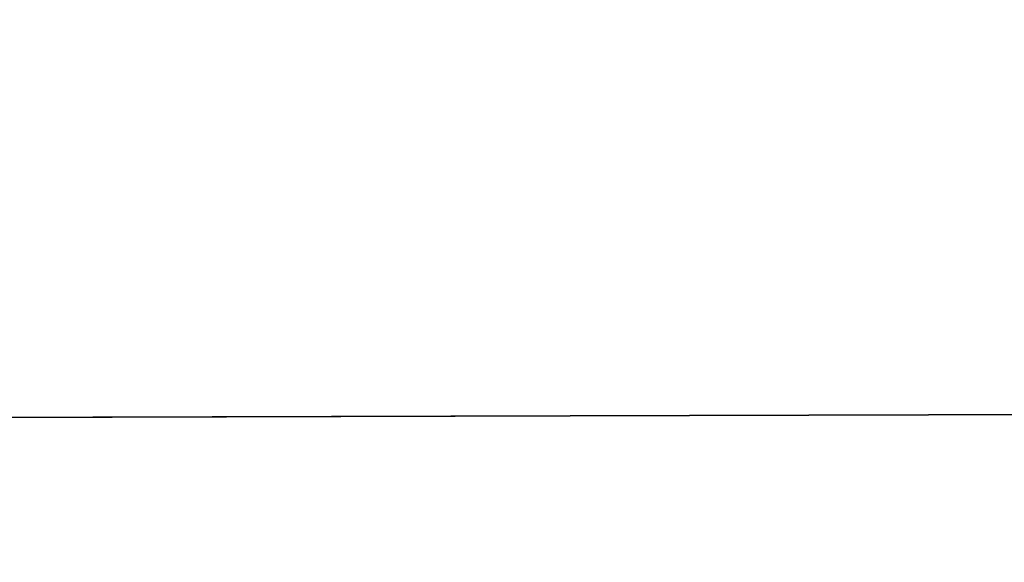
# Model space of a CAD drawing. Extents: x -1807 to 1736, y 1569 to 4485.
# Drawn here: x -569 to -569, y 2261 to 2261 of the extents above; entities that cross this region are included whole.
import ezdxf

# ---------------------------------------------------------------- set-up
doc = ezdxf.new("R2010")
doc.units = 0
doc.header["$LTSCALE"] = 2.54
doc.layers.get('0').update_dxf_attribs({"color": 13, "linetype": 'CONTINUOUS'})

# ---------------------------------------------------------------- blocks, each defined once
blk = doc.blocks.new('GROUP_42')
at = {"color": 0}
blk.add_line((11.08474015317733, 5.5980762113527, 55.46146791982854), (11.96726988356841, 5.59807621135963, 55.50000000000239), dxfattribs=at)
blk.add_line((11.08474015317733, 5.5980762113527, 55.46146791982854), (11.96726988356841, 5.59807621135963, 55.50000000000239), dxfattribs=at)
at = {"color": 144}
mesh = blk.add_polyface(dxfattribs=at)
corners = [(11.99429476478712, 5.988584094270291, 54.26146722824259), (38.99999999999922, 6.000000000004411, 54.00000000000129), (11.99999999999843, 6.000000000000946, 54.00000000000129), (302.9999999999981, 5.999999999996326, 54.00000000000187), (330.0057052352206, 5.988584094279531, 54.26146722824403), (330.0000000000001, 6.000000000007876, 54.00000000000014), (170.9999999999935, 5.999999999996326, 54.00000000000072)]
mesh.append_faces([[corners[k] for k in face] for face in [(0, 1, 2), (3, 4, 5)]], dxfattribs={"vtx0": -1, "color": 144})
mesh.append_faces([[corners[k] for k in face] for face in [(4, 3, 0)]], dxfattribs={"vtx0": -1, "vtx1": -1, "color": 144})
mesh.append_faces([[corners[k] for k in face] for face in [(1, 0, 3)]], dxfattribs={"vtx0": -1, "vtx1": -1, "vtx2": -1, "color": 144})
mesh.append_faces([[corners[k] for k in face] for face in [(3, 6, 1)]], dxfattribs={"vtx2": -1, "color": 144})
mesh = blk.add_polyface(dxfattribs=at)
corners = [(39.26146722824542, 5.988584094271446, 53.73853277175798), (171.261467228242, 5.988584094272601, 53.73853277175827), (170.7385327717542, 5.988584094272601, 53.73853277175682), (38.73853277175648, 5.988584094276066, 53.73853277175913), (302.7385327717554, 5.988584094269136, 53.73853277175856), (329.9942947647853, 5.988584094279531, 53.73853277175741), (303.2614672282397, 5.988584094272601, 53.73853277175711), (330.0000000000001, 6.000000000007876, 54.00000000000014), (11.99999999999843, 6.000000000000946, 54.00000000000129), (12.0057052352132, 5.988584094277221, 53.73853277175798), (170.9999999999935, 5.999999999996326, 54.00000000000072), (38.99999999999922, 6.000000000004411, 54.00000000000129), (302.9999999999981, 5.999999999996326, 54.00000000000187)]
mesh.append_faces([[corners[k] for k in face] for face in [(0, 1, 2), (4, 5, 6), (8, 3, 9), (10, 8, 11)]], dxfattribs={"vtx0": -1, "color": 144})
mesh.append_faces([[corners[k] for k in face] for face in [(1, 3, 4), (5, 4, 7)]], dxfattribs={"vtx0": -1, "vtx1": -1, "color": 144})
mesh.append_faces([[corners[k] for k in face] for face in [(7, 4, 3), (3, 8, 10), (3, 10, 7)]], dxfattribs={"vtx0": -1, "vtx1": -1, "vtx2": -1, "color": 144})
mesh.append_faces([[corners[k] for k in face] for face in [(1, 0, 3)]], dxfattribs={"vtx0": -1, "vtx2": -1, "color": 144})
mesh.append_faces([[corners[k] for k in face] for face in [(12, 7, 10)]], dxfattribs={"vtx1": -1, "color": 144})
mesh = blk.add_polyface(dxfattribs=at)
corners = [(38.47905546700086, 5.954423259033347, 53.47905546700063), (170.4790554670009, 5.954423259028727, 53.47905546699918), (39.52094453299988, 5.954423259032191, 53.47905546699918), (303.5209445329999, 5.954423259031037, 53.47905546699976), (12.0057052352132, 5.988584094277221, 53.73853277175798), (12.01136705014737, 5.954423259029881, 53.47905546699948), (170.7385327717542, 5.988584094272601, 53.73853277175682), (39.26146722824542, 5.988584094271446, 53.73853277175798), (38.73853277175648, 5.988584094276066, 53.73853277175913), (171.261467228242, 5.988584094272601, 53.73853277175827), (303.2614672282397, 5.988584094272601, 53.73853277175711), (302.7385327717554, 5.988584094269136, 53.73853277175856), (329.9942947647853, 5.988584094279531, 53.73853277175741), (329.9886329498511, 5.954423259034502, 53.47905546699948), (302.4790554669986, 5.954423259036812, 53.47905546699889), (171.5209445329976, 5.954423259033347, 53.47905546699832)]
mesh.append_faces([[corners[k] for k in face] for face in [(0, 1, 2), (4, 0, 5), (7, 4, 8), (10, 9, 11), (3, 12, 13), (1, 14, 15)]], dxfattribs={"vtx0": -1, "color": 144})
mesh.append_faces([[corners[k] for k in face] for face in [(6, 4, 7), (9, 10, 6), (12, 0, 10), (14, 1, 3)]], dxfattribs={"vtx0": -1, "vtx1": -1, "color": 144})
mesh.append_faces([[corners[k] for k in face] for face in [(1, 0, 3), (0, 4, 6), (12, 3, 0), (10, 0, 6)]], dxfattribs={"vtx0": -1, "vtx1": -1, "vtx2": -1, "color": 144})
mesh = blk.add_polyface(dxfattribs=at)
corners = [(302.2235428646915, 5.897777478865837, 17.22354286469303), (330.0169423549656, 5.897777478868147, 17.22354286469332), (303.7764571353024, 5.897777478873922, 17.22354286469275), (171.7764571353093, 5.897777478866992, 17.22354286469419), (330.0113670501467, 5.954423259037967, 17.47905546700073), (303.5209445329988, 5.954423259036812, 17.479055466999), (170.2235428646903, 5.897777478872768, 17.22354286469275), (39.77645713531047, 5.897777478868147, 17.2235428646939), (11.9886329498541, 5.954423259037967, 17.47905546700044), (38.22354286469259, 5.897777478866992, 17.22354286469275), (11.98305764503859, 5.897777478864682, 17.22354286469245), (38.47905546700086, 5.954423259034502, 17.47905546699986), (302.479055466994, 5.954423259042588, 17.47905546699928), (170.4790554669986, 5.954423259039122, 17.47905546699957), (39.52094453300104, 5.954423259033347, 17.47905546700044), (171.5209445329999, 5.954423259036812, 17.47905546700131)]
mesh.append_faces([[corners[k] for k in face] for face in [(0, 1, 2), (8, 9, 10)]], dxfattribs={"vtx0": -1, "color": 144})
mesh.append_faces([[corners[k] for k in face] for face in [(1, 3, 4), (4, 3, 5), (9, 8, 7), (5, 11, 12)]], dxfattribs={"vtx0": -1, "vtx1": -1, "color": 144})
mesh.append_faces([[corners[k] for k in face] for face in [(7, 8, 3), (3, 11, 5), (12, 11, 13)]], dxfattribs={"vtx0": -1, "vtx1": -1, "vtx2": -1, "color": 144})
mesh.append_faces([[corners[k] for k in face] for face in [(1, 0, 3), (3, 8, 11)]], dxfattribs={"vtx0": -1, "vtx2": -1, "color": 144})
mesh.append_faces([[corners[k] for k in face] for face in [(14, 13, 11), (15, 12, 13)]], dxfattribs={"vtx1": -1, "color": 144})
mesh.append_faces([[corners[k] for k in face] for face in [(3, 6, 7)]], dxfattribs={"vtx2": -1, "color": 144})
mesh = blk.add_polyface(dxfattribs=at)
corners = [(170.4790554669986, 5.954423259044898, 18.52094453300206), (302.4790554669986, 5.954423259037967, 18.52094453300177), (171.5209445330011, 5.954423259037967, 18.52094453300177), (38.22354286469144, 5.897777478868147, 18.7764571353086), (39.77645713530585, 5.897777478868147, 18.77645713530831), (12.01694235496404, 5.897777478868147, 18.77645713530831), (38.47905546699971, 5.954423259037967, 18.52094453300206), (12.01136705014853, 5.954423259034502, 18.52094453300177), (302.2235428646869, 5.897777478865837, 18.77645713530745), (171.776457135307, 5.897777478869302, 18.7764571353086), (170.2235428646926, 5.897777478870458, 18.7764571353086), (303.5209445329965, 5.954423259035657, 18.52094453300062), (329.9830576450414, 5.897777478871612, 18.7764571353086), (329.9886329498534, 5.954423259036812, 18.52094453300033), (303.7764571353093, 5.897777478866992, 18.77645713530889), (39.52094453300104, 5.954423259033347, 18.52094453300148)]
mesh.append_faces([[corners[k] for k in face] for face in [(0, 1, 2), (5, 6, 7), (9, 4, 10), (11, 12, 13), (12, 8, 14)]], dxfattribs={"vtx0": -1, "color": 144})
mesh.append_faces([[corners[k] for k in face] for face in [(8, 4, 9)]], dxfattribs={"vtx0": -1, "vtx1": -1, "color": 144})
mesh.append_faces([[corners[k] for k in face] for face in [(6, 5, 0), (0, 5, 8), (8, 5, 4), (12, 1, 0), (12, 0, 8)]], dxfattribs={"vtx0": -1, "vtx1": -1, "vtx2": -1, "color": 144})
mesh.append_faces([[corners[k] for k in face] for face in [(12, 11, 1)]], dxfattribs={"vtx0": -1, "vtx2": -1, "color": 144})
mesh.append_faces([[corners[k] for k in face] for face in [(3, 4, 5)]], dxfattribs={"vtx1": -1, "color": 144})
mesh.append_faces([[corners[k] for k in face] for face in [(0, 15, 6)]], dxfattribs={"vtx2": -1, "color": 144})
mesh = blk.add_polyface(dxfattribs=at)
corners = [(302.2235428646938, 5.897777478869302, 53.22354286469236), (171.7764571353047, 5.897777478861217, 53.22354286469149), (170.2235428646949, 5.897777478866992, 53.22354286469207), (39.77645713530585, 5.897777478864682, 53.22354286469149), (38.22354286469144, 5.897777478866992, 53.22354286469207), (12.01136705014737, 5.954423259029881, 53.47905546699948), (12.0169423549675, 5.897777478864682, 53.22354286469178), (303.7764571353071, 5.897777478868147, 53.22354286469236), (329.9830576450414, 5.897777478872768, 53.22354286469236), (39.52094453299988, 5.954423259032191, 53.47905546699918), (171.5209445329976, 5.954423259033347, 53.47905546699832), (38.47905546700086, 5.954423259033347, 53.47905546700063), (170.4790554670009, 5.954423259028727, 53.47905546699918), (302.4790554669986, 5.954423259036812, 53.47905546699889), (329.9886329498511, 5.954423259034502, 53.47905546699948), (303.5209445329999, 5.954423259031037, 53.47905546699976)]
mesh.append_faces([[corners[k] for k in face] for face in [(5, 4, 6), (9, 5, 11), (14, 13, 15)]], dxfattribs={"vtx0": -1, "color": 144})
mesh.append_faces([[corners[k] for k in face] for face in [(0, 5, 7), (7, 5, 8), (8, 13, 14), (13, 8, 10)]], dxfattribs={"vtx0": -1, "vtx1": -1, "color": 144})
mesh.append_faces([[corners[k] for k in face] for face in [(4, 5, 2), (2, 5, 0), (8, 5, 9), (8, 9, 10)]], dxfattribs={"vtx0": -1, "vtx1": -1, "vtx2": -1, "color": 144})
mesh.append_faces([[corners[k] for k in face] for face in [(12, 10, 9)]], dxfattribs={"vtx1": -1, "color": 144})
mesh.append_faces([[corners[k] for k in face] for face in [(0, 1, 2), (2, 3, 4)]], dxfattribs={"vtx2": -1, "color": 144})
mesh = blk.add_polyface(dxfattribs=at)
corners = [(11.98305764503859, 5.897777478864682, 17.22354286469245), (37.97393957002102, 5.819077862353988, 16.9739395700232), (11.97761128177118, 5.819077862358609, 16.97393957002291), (169.9739395700234, 5.819077862359763, 16.97393957002406), (301.9739395700291, 5.819077862359763, 16.97393957002493), (39.77645713531047, 5.897777478868147, 17.2235428646939), (170.2235428646903, 5.897777478872768, 17.22354286469275), (38.22354286469259, 5.897777478866992, 17.22354286469275), (171.7764571353093, 5.897777478866992, 17.22354286469419), (303.7764571353024, 5.897777478873922, 17.22354286469275), (302.2235428646915, 5.897777478865837, 17.22354286469303), (304.0260604299751, 5.819077862363229, 16.97393957002406), (330.0169423549656, 5.897777478868147, 17.22354286469332), (330.0223887182273, 5.819077862359763, 16.97393957002377), (172.0260604299751, 5.819077862360919, 16.97393957002377), (40.02606042997857, 5.819077862357453, 16.97393957002291)]
mesh.append_faces([[corners[k] for k in face] for face in [(0, 1, 2), (9, 8, 10), (11, 12, 13)]], dxfattribs={"vtx0": -1, "color": 144})
mesh.append_faces([[corners[k] for k in face] for face in [(8, 9, 6), (12, 4, 9)]], dxfattribs={"vtx0": -1, "vtx1": -1, "color": 144})
mesh.append_faces([[corners[k] for k in face] for face in [(1, 0, 3), (3, 0, 4), (9, 4, 0), (9, 7, 6)]], dxfattribs={"vtx0": -1, "vtx1": -1, "vtx2": -1, "color": 144})
mesh.append_faces([[corners[k] for k in face] for face in [(12, 11, 4), (9, 0, 7)]], dxfattribs={"vtx0": -1, "vtx2": -1, "color": 144})
mesh.append_faces([[corners[k] for k in face] for face in [(5, 6, 7)]], dxfattribs={"vtx1": -1, "color": 144})
mesh.append_faces([[corners[k] for k in face] for face in [(4, 14, 3), (3, 15, 1)]], dxfattribs={"vtx2": -1, "color": 144})
mesh = blk.add_polyface(dxfattribs=at)
corners = [(303.7764571353093, 5.897777478866992, 18.77645713530889), (329.9776112817717, 5.819077862359763, 19.02606042997844), (329.9830576450414, 5.897777478871612, 18.7764571353086), (301.9739395700245, 5.819077862360919, 19.02606042997815), (172.0260604299751, 5.819077862357453, 19.02606042997699), (304.0260604299751, 5.819077862359763, 19.02606042997959), (302.2235428646869, 5.897777478865837, 18.77645713530745), (171.776457135307, 5.897777478869302, 18.7764571353086), (170.2235428646926, 5.897777478870458, 18.7764571353086), (39.77645713530585, 5.897777478868147, 18.77645713530831), (38.22354286469144, 5.897777478868147, 18.7764571353086), (12.02238871822683, 5.819077862359763, 19.02606042997786), (12.01694235496404, 5.897777478868147, 18.77645713530831), (40.0260604299751, 5.819077862356298, 19.02606042997757), (37.97393957002333, 5.819077862358609, 19.02606042997815), (169.9739395700187, 5.819077862358609, 19.02606042997786)]
mesh.append_faces([[corners[k] for k in face] for face in [(0, 1, 2), (1, 3, 5), (11, 10, 12), (13, 11, 14)]], dxfattribs={"vtx0": -1, "color": 144})
mesh.append_faces([[corners[k] for k in face] for face in [(3, 0, 4), (8, 11, 7)]], dxfattribs={"vtx0": -1, "vtx1": -1, "color": 144})
mesh.append_faces([[corners[k] for k in face] for face in [(1, 0, 3), (10, 11, 8), (7, 11, 0), (0, 11, 13), (0, 13, 4)]], dxfattribs={"vtx0": -1, "vtx1": -1, "vtx2": -1, "color": 144})
mesh.append_faces([[corners[k] for k in face] for face in [(15, 4, 13)]], dxfattribs={"vtx1": -1, "color": 144})
mesh.append_faces([[corners[k] for k in face] for face in [(0, 6, 7), (8, 9, 10)]], dxfattribs={"vtx2": -1, "color": 144})
mesh = blk.add_polyface(dxfattribs=at)
corners = [(37.97393957002102, 5.819077862358609, 52.97393957002397), (169.9739395700222, 5.819077862362073, 52.97393957002425), (40.02606042997741, 5.819077862352833, 52.97393957002367), (12.02238871822683, 5.819077862359763, 52.97393957002425), (12.0169423549675, 5.897777478864682, 53.22354286469178), (304.0260604299786, 5.819077862357453, 52.97393957002541), (39.77645713530585, 5.897777478864682, 53.22354286469149), (38.22354286469144, 5.897777478866992, 53.22354286469207), (170.2235428646949, 5.897777478866992, 53.22354286469207), (171.7764571353047, 5.897777478861217, 53.22354286469149), (329.9830576450414, 5.897777478872768, 53.22354286469236), (329.9776112817751, 5.819077862364384, 52.97393957002483), (302.2235428646938, 5.897777478869302, 53.22354286469236), (303.7764571353071, 5.897777478868147, 53.22354286469236), (172.026060429974, 5.819077862355143, 52.97393957002397), (301.9739395700199, 5.819077862355143, 52.97393957002338)]
mesh.append_faces([[corners[k] for k in face] for face in [(0, 1, 2), (6, 4, 7), (5, 10, 11), (10, 12, 13), (14, 5, 15)]], dxfattribs={"vtx0": -1, "color": 144})
mesh.append_faces([[corners[k] for k in face] for face in [(1, 4, 5), (5, 4, 6), (10, 5, 9), (9, 5, 6)]], dxfattribs={"vtx0": -1, "vtx1": -1, "vtx2": -1, "color": 144})
mesh.append_faces([[corners[k] for k in face] for face in [(1, 0, 3), (1, 3, 4), (10, 9, 12), (5, 14, 1)]], dxfattribs={"vtx0": -1, "vtx2": -1, "color": 144})
mesh.append_faces([[corners[k] for k in face] for face in [(8, 9, 6)]], dxfattribs={"vtx1": -1, "color": 144})
mesh = blk.add_polyface(dxfattribs=at)
corners = [(11.97761128177118, 5.819077862358609, 16.97393957002291), (37.73214521477815, 5.718923361105308, 16.7321452147783), (11.97233531017152, 5.718923361109928, 16.7321452147783), (40.2678547852226, 5.718923361105308, 16.73214521477975), (37.97393957002102, 5.819077862353988, 16.9739395700232), (40.02606042997857, 5.819077862357453, 16.97393957002291), (169.9739395700234, 5.819077862359763, 16.97393957002406), (172.0260604299751, 5.819077862360919, 16.97393957002377), (169.7321452147805, 5.718923361112238, 16.7321452147783), (301.7321452147759, 5.718923361108773, 16.73214521477888), (172.2678547852284, 5.718923361113394, 16.73214521477801), (330.0276646898293, 5.718923361114548, 16.73214521477946), (330.0223887182273, 5.819077862359763, 16.97393957002377), (304.0260604299751, 5.819077862363229, 16.97393957002406), (301.9739395700291, 5.819077862359763, 16.97393957002493), (304.2678547852203, 5.718923361113394, 16.73214521477801)]
mesh.append_faces([[corners[k] for k in face] for face in [(0, 1, 2), (8, 9, 10), (13, 7, 14)]], dxfattribs={"vtx0": -1, "color": 144})
mesh.append_faces([[corners[k] for k in face] for face in [(1, 0, 3), (11, 3, 12), (12, 7, 13)]], dxfattribs={"vtx0": -1, "vtx1": -1, "color": 144})
mesh.append_faces([[corners[k] for k in face] for face in [(9, 3, 11), (12, 3, 5), (5, 3, 0), (12, 5, 7)]], dxfattribs={"vtx0": -1, "vtx1": -1, "vtx2": -1, "color": 144})
mesh.append_faces([[corners[k] for k in face] for face in [(9, 8, 3)]], dxfattribs={"vtx0": -1, "vtx2": -1, "color": 144})
mesh.append_faces([[corners[k] for k in face] for face in [(4, 5, 0), (6, 7, 5)]], dxfattribs={"vtx1": -1, "color": 144})
mesh.append_faces([[corners[k] for k in face] for face in [(11, 15, 9)]], dxfattribs={"vtx2": -1, "color": 144})
mesh = blk.add_polyface(dxfattribs=at)
corners = [(37.97393957002333, 5.819077862358609, 19.02606042997815), (169.9739395700187, 5.819077862358609, 19.02606042997786), (40.0260604299751, 5.819077862356298, 19.02606042997757), (37.73214521477352, 5.718923361107618, 19.26785478522333), (169.7321452147793, 5.718923361116858, 19.26785478522304), (12.0276646898288, 5.718923361109928, 19.26785478522275), (40.2678547852226, 5.718923361109928, 19.26785478522362), (12.02238871822683, 5.819077862359763, 19.02606042997786), (301.9739395700245, 5.819077862360919, 19.02606042997815), (304.0260604299751, 5.819077862359763, 19.02606042997959), (301.7321452147747, 5.718923361111083, 19.26785478522246), (172.2678547852203, 5.718923361111083, 19.26785478522333), (329.9723353101743, 5.718923361111083, 19.26785478522304), (329.9776112817717, 5.819077862359763, 19.02606042997844), (304.2678547852249, 5.718923361112238, 19.26785478522362), (172.0260604299751, 5.819077862357453, 19.02606042997699)]
mesh.append_faces([[corners[k] for k in face] for face in [(0, 1, 2), (4, 3, 6), (5, 0, 7), (10, 4, 11), (9, 12, 13), (12, 10, 14), (1, 8, 15)]], dxfattribs={"vtx0": -1, "color": 144})
mesh.append_faces([[corners[k] for k in face] for face in [(3, 4, 5), (8, 5, 9)]], dxfattribs={"vtx0": -1, "vtx1": -1, "color": 144})
mesh.append_faces([[corners[k] for k in face] for face in [(0, 5, 8), (9, 5, 10), (10, 5, 4), (12, 9, 10), (8, 1, 0)]], dxfattribs={"vtx0": -1, "vtx1": -1, "vtx2": -1, "color": 144})
mesh = blk.add_polyface(dxfattribs=at)
corners = [(172.2678547852238, 5.718923361107618, 52.73214521477849), (304.2678547852157, 5.718923361112238, 52.73214521477734), (301.7321452147782, 5.718923361112238, 52.73214521477705), (329.9776112817751, 5.819077862364384, 52.97393957002483), (329.9723353101708, 5.718923361112238, 52.73214521477705), (301.9739395700199, 5.819077862355143, 52.97393957002338), (304.0260604299786, 5.819077862357453, 52.97393957002541), (12.02766468982995, 5.718923361111083, 52.73214521477792), (40.2678547852226, 5.718923361106463, 52.73214521477762), (37.73214521477815, 5.718923361112238, 52.73214521477705), (169.732145214777, 5.718923361111083, 52.73214521477792), (12.02238871822683, 5.819077862359763, 52.97393957002425), (40.02606042997741, 5.819077862352833, 52.97393957002367), (37.97393957002102, 5.819077862358609, 52.97393957002397), (172.026060429974, 5.819077862355143, 52.97393957002397), (169.9739395700222, 5.819077862362073, 52.97393957002425)]
mesh.append_faces([[corners[k] for k in face] for face in [(0, 1, 2), (1, 3, 4), (3, 5, 6), (7, 8, 9), (12, 11, 13), (14, 12, 15)]], dxfattribs={"vtx0": -1, "color": 144})
mesh.append_faces([[corners[k] for k in face] for face in [(8, 7, 10), (10, 11, 0)]], dxfattribs={"vtx0": -1, "vtx1": -1, "color": 144})
mesh.append_faces([[corners[k] for k in face] for face in [(3, 1, 0), (3, 0, 5), (0, 11, 12), (0, 12, 5)]], dxfattribs={"vtx0": -1, "vtx1": -1, "vtx2": -1, "color": 144})
mesh.append_faces([[corners[k] for k in face] for face in [(10, 7, 11), (12, 14, 5)]], dxfattribs={"vtx0": -1, "vtx2": -1, "color": 144})
mesh = blk.add_polyface(dxfattribs=at)
corners = [(11.08474015317733, 5.5980762113527, 55.46146791982854), (11.97233531017268, 5.718923361108773, 55.26785478522236), (11.10499221726957, 5.718923361111083, 55.22998576796092), (11.96726988356841, 5.59807621135963, 55.50000000000239)]
mesh.append_faces([[corners[k] for k in face] for face in [(0, 1, 2), (1, 0, 3)]], dxfattribs={"vtx0": -1, "color": 144})
mesh = blk.add_polyface(dxfattribs=at)
corners = [(37.50000000000129, 5.5980762113527, 16.50000000000087), (169.5000000000002, 5.59807621135501, 16.50000000000116), (40.49999999999714, 5.598076211349235, 16.50000000000058), (11.96726988356611, 5.5980762113527, 16.50000000000116), (11.97233531017152, 5.718923361109928, 16.7321452147783), (304.5000000000064, 5.59807621135501, 16.50000000000173), (172.2678547852284, 5.718923361113394, 16.73214521477801), (169.7321452147805, 5.718923361112238, 16.7321452147783), (37.73214521477815, 5.718923361105308, 16.7321452147783), (40.2678547852226, 5.718923361105308, 16.73214521477975), (301.7321452147759, 5.718923361108773, 16.73214521477888), (304.2678547852203, 5.718923361113394, 16.73214521477801), (330.0276646898293, 5.718923361114548, 16.73214521477946), (330.0327301164347, 5.5980762113527, 16.50000000000058), (172.5000000000006, 5.598076211353855, 16.50000000000058), (301.499999999999, 5.59807621135963, 16.5)]
mesh.append_faces([[corners[k] for k in face] for face in [(0, 1, 2), (7, 8, 9), (5, 12, 13), (14, 5, 15)]], dxfattribs={"vtx0": -1, "color": 144})
mesh.append_faces([[corners[k] for k in face] for face in [(6, 4, 7), (12, 5, 11)]], dxfattribs={"vtx0": -1, "vtx1": -1, "color": 144})
mesh.append_faces([[corners[k] for k in face] for face in [(1, 4, 5), (5, 4, 6), (11, 5, 6)]], dxfattribs={"vtx0": -1, "vtx1": -1, "vtx2": -1, "color": 144})
mesh.append_faces([[corners[k] for k in face] for face in [(1, 0, 3), (1, 3, 4), (7, 4, 8), (5, 14, 1)]], dxfattribs={"vtx0": -1, "vtx2": -1, "color": 144})
mesh.append_faces([[corners[k] for k in face] for face in [(10, 11, 6)]], dxfattribs={"vtx1": -1, "color": 144})
mesh = blk.add_polyface(dxfattribs=at)
corners = [(40.2678547852226, 5.718923361109928, 19.26785478522362), (172.2678547852203, 5.718923361111083, 19.26785478522333), (169.7321452147793, 5.718923361116858, 19.26785478522304), (12.03273011643421, 5.598076211350389, 19.50000000000163), (37.73214521477352, 5.718923361107618, 19.26785478522333), (12.0276646898288, 5.718923361109928, 19.26785478522275), (304.2678547852249, 5.718923361112238, 19.26785478522362), (40.49999999999945, 5.598076211351545, 19.50000000000048), (37.50000000000014, 5.598076211349235, 19.50000000000163), (169.5000000000002, 5.59807621135501, 19.50000000000163), (172.4999999999995, 5.598076211356165, 19.50000000000105), (329.9672698835701, 5.598076211353855, 19.50000000000163), (329.9723353101743, 5.718923361111083, 19.26785478522304), (304.4999999999995, 5.59807621135501, 19.50000000000105), (301.4999999999956, 5.59807621135732, 19.50000000000105), (301.7321452147747, 5.718923361111083, 19.26785478522246)]
mesh.append_faces([[corners[k] for k in face] for face in [(0, 1, 2), (3, 4, 5), (7, 3, 8), (6, 11, 12), (13, 10, 14), (1, 6, 15)]], dxfattribs={"vtx0": -1, "color": 144})
mesh.append_faces([[corners[k] for k in face] for face in [(4, 3, 0), (11, 6, 13)]], dxfattribs={"vtx0": -1, "vtx1": -1, "color": 144})
mesh.append_faces([[corners[k] for k in face] for face in [(0, 3, 6), (6, 3, 7), (13, 6, 7), (13, 7, 10), (6, 1, 0)]], dxfattribs={"vtx0": -1, "vtx1": -1, "vtx2": -1, "color": 144})
mesh.append_faces([[corners[k] for k in face] for face in [(9, 10, 7)]], dxfattribs={"vtx1": -1, "color": 144})
mesh = blk.add_polyface(dxfattribs=at)
corners = [(37.50000000000129, 5.5980762113527, 52.49999999999903), (169.5000000000025, 5.5980762113527, 52.49999999999846), (40.50000000000061, 5.5980762113527, 52.49999999999731), (172.5000000000029, 5.598076211350389, 52.49999999999875), (301.5000000000036, 5.598076211353855, 52.49999999999875), (12.02766468982995, 5.718923361111083, 52.73214521477792), (12.03273011643652, 5.598076211351545, 52.49999999999875), (37.73214521477815, 5.718923361112238, 52.73214521477705), (40.2678547852226, 5.718923361106463, 52.73214521477762), (301.7321452147782, 5.718923361112238, 52.73214521477705), (169.732145214777, 5.718923361111083, 52.73214521477792), (172.2678547852238, 5.718923361107618, 52.73214521477849), (329.9672698835666, 5.598076211358475, 52.49999999999817), (304.5000000000018, 5.5980762113527, 52.49999999999788), (329.9723353101708, 5.718923361112238, 52.73214521477705), (304.2678547852157, 5.718923361112238, 52.73214521477734)]
mesh.append_faces([[corners[k] for k in face] for face in [(0, 1, 2), (5, 0, 6), (9, 10, 11), (4, 12, 13), (14, 9, 15)]], dxfattribs={"vtx0": -1, "color": 144})
mesh.append_faces([[corners[k] for k in face] for face in [(1, 0, 3), (3, 0, 4), (8, 9, 7), (12, 4, 14)]], dxfattribs={"vtx0": -1, "vtx1": -1, "color": 144})
mesh.append_faces([[corners[k] for k in face] for face in [(14, 4, 0), (14, 0, 7), (14, 7, 9)]], dxfattribs={"vtx0": -1, "vtx1": -1, "vtx2": -1, "color": 144})
mesh.append_faces([[corners[k] for k in face] for face in [(0, 5, 7), (9, 8, 10)]], dxfattribs={"vtx0": -1, "vtx2": -1, "color": 144})
mesh = blk.add_polyface(dxfattribs=at)
corners = [(11.06548399870931, 5.457456132871812, 55.68156677255795), (11.96726988356841, 5.59807621135963, 55.50000000000239), (11.08474015317733, 5.5980762113527, 55.46146791982854), (11.9624535529072, 5.457456132866037, 55.72072930905437)]
mesh.append_faces([[corners[k] for k in face] for face in [(0, 1, 2), (1, 0, 3)]], dxfattribs={"vtx0": -1, "color": 144})
mesh = blk.add_polyface(dxfattribs=at)
corners = [(11.96726988356611, 5.5980762113527, 16.50000000000116), (37.2792706909447, 5.457456132868347, 16.27927069094716), (11.96245355290604, 5.457456132867192, 16.27927069094687), (169.2792706909493, 5.457456132869502, 16.27927069094745), (172.7207293090538, 5.457456132870657, 16.27927069094774), (301.2792706909459, 5.457456132869502, 16.27927069094803), (304.7207293090515, 5.457456132866037, 16.27927069094803), (40.49999999999714, 5.598076211349235, 16.50000000000058), (301.499999999999, 5.59807621135963, 16.5), (37.50000000000129, 5.5980762113527, 16.50000000000087), (172.5000000000006, 5.598076211353855, 16.50000000000058), (169.5000000000002, 5.59807621135501, 16.50000000000116), (330.0327301164347, 5.5980762113527, 16.50000000000058), (330.0375464470913, 5.457456132866037, 16.27927069094716), (304.5000000000064, 5.59807621135501, 16.50000000000173), (40.72072930905374, 5.457456132866037, 16.27927069094687)]
mesh.append_faces([[corners[k] for k in face] for face in [(0, 1, 2), (7, 0, 9), (10, 7, 11), (6, 12, 13), (12, 8, 14)]], dxfattribs={"vtx0": -1, "color": 144})
mesh.append_faces([[corners[k] for k in face] for face in [(3, 0, 4), (4, 0, 5), (5, 0, 6)]], dxfattribs={"vtx0": -1, "vtx1": -1, "color": 144})
mesh.append_faces([[corners[k] for k in face] for face in [(1, 0, 3), (6, 0, 7), (6, 7, 8), (12, 6, 8)]], dxfattribs={"vtx0": -1, "vtx1": -1, "vtx2": -1, "color": 144})
mesh.append_faces([[corners[k] for k in face] for face in [(7, 10, 8)]], dxfattribs={"vtx0": -1, "vtx2": -1, "color": 144})
mesh.append_faces([[corners[k] for k in face] for face in [(3, 15, 1)]], dxfattribs={"vtx2": -1, "color": 144})
mesh = blk.add_polyface(dxfattribs=at)
corners = [(169.5000000000002, 5.59807621135501, 19.50000000000163), (301.4999999999956, 5.59807621135732, 19.50000000000105), (172.4999999999995, 5.598076211356165, 19.50000000000105), (304.4999999999995, 5.59807621135501, 19.50000000000105), (329.9672698835701, 5.598076211353855, 19.50000000000163), (40.49999999999945, 5.598076211351545, 19.50000000000048), (37.50000000000014, 5.598076211349235, 19.50000000000163), (12.03754644709312, 5.457456132861417, 19.72072930905534), (12.03273011643421, 5.598076211350389, 19.50000000000163), (40.72072930904797, 5.457456132864881, 19.72072930905303), (37.27927069094816, 5.457456132867192, 19.72072930905419), (169.2792706909447, 5.457456132876432, 19.72072930905419), (304.7207293090526, 5.457456132870657, 19.72072930905361), (301.2792706909459, 5.457456132868347, 19.72072930905419), (172.7207293090514, 5.457456132872967, 19.72072930905476), (329.9624535529042, 5.457456132867192, 19.72072930905419)]
mesh.append_faces([[corners[k] for k in face] for face in [(0, 1, 2), (7, 6, 8), (9, 7, 10), (13, 11, 14), (4, 12, 15)]], dxfattribs={"vtx0": -1, "color": 144})
mesh.append_faces([[corners[k] for k in face] for face in [(1, 0, 3), (3, 0, 4), (11, 12, 9), (12, 11, 13)]], dxfattribs={"vtx0": -1, "vtx1": -1, "color": 144})
mesh.append_faces([[corners[k] for k in face] for face in [(6, 7, 0), (0, 7, 4), (4, 7, 9), (12, 4, 9)]], dxfattribs={"vtx0": -1, "vtx1": -1, "vtx2": -1, "color": 144})
mesh.append_faces([[corners[k] for k in face] for face in [(0, 5, 6)]], dxfattribs={"vtx2": -1, "color": 144})
mesh = blk.add_polyface(dxfattribs=at)
corners = [(12.03754644709081, 5.457456132864881, 52.27927069094793), (40.7207293090549, 5.457456132867192, 52.27927069094793), (37.2792706909447, 5.457456132868347, 52.27927069094735), (12.03273011643652, 5.598076211351545, 52.49999999999875), (301.2792706909447, 5.457456132860261, 52.27927069094793), (304.7207293090538, 5.457456132864881, 52.27927069094793), (40.50000000000061, 5.5980762113527, 52.49999999999731), (37.50000000000129, 5.5980762113527, 52.49999999999903), (169.5000000000025, 5.5980762113527, 52.49999999999846), (304.5000000000018, 5.5980762113527, 52.49999999999788), (301.5000000000036, 5.598076211353855, 52.49999999999875), (172.5000000000029, 5.598076211350389, 52.49999999999875), (329.9672698835666, 5.598076211358475, 52.49999999999817), (329.9624535529088, 5.457456132867192, 52.27927069094735), (169.2792706909459, 5.457456132863727, 52.27927069094735), (172.7207293090526, 5.457456132861417, 52.27927069094706)]
mesh.append_faces([[corners[k] for k in face] for face in [(0, 1, 2), (6, 3, 7), (10, 8, 11), (5, 12, 13), (14, 4, 15)]], dxfattribs={"vtx0": -1, "color": 144})
mesh.append_faces([[corners[k] for k in face] for face in [(4, 3, 5), (8, 9, 6), (9, 8, 10), (12, 5, 9)]], dxfattribs={"vtx0": -1, "vtx1": -1, "color": 144})
mesh.append_faces([[corners[k] for k in face] for face in [(1, 3, 4), (5, 3, 6), (9, 5, 6)]], dxfattribs={"vtx0": -1, "vtx1": -1, "vtx2": -1, "color": 144})
mesh.append_faces([[corners[k] for k in face] for face in [(1, 0, 3), (4, 14, 1)]], dxfattribs={"vtx0": -1, "vtx2": -1, "color": 144})
mesh = blk.add_polyface(dxfattribs=at)
corners = [(11.96245355290604, 5.457456132867192, 16.27927069094687), (37.0716371709457, 5.298133329357943, 16.07163717094152), (11.95792297338227, 5.298133329356788, 16.07163717094036), (301.0716371709446, 5.298133329359098, 16.07163717094152), (304.9283628290597, 5.298133329360253, 16.07163717094181), (37.2792706909447, 5.457456132868347, 16.27927069094716), (40.72072930905374, 5.457456132866037, 16.27927069094687), (330.0375464470913, 5.457456132866037, 16.27927069094716), (330.0420770266185, 5.298133329361408, 16.07163717094123), (169.2792706909493, 5.457456132869502, 16.27927069094745), (304.7207293090515, 5.457456132866037, 16.27927069094803), (172.7207293090538, 5.457456132870657, 16.27927069094774), (301.2792706909459, 5.457456132869502, 16.27927069094803), (169.0716371709446, 5.298133329363719, 16.07163717094094), (172.9283628290551, 5.298133329354478, 16.07163717094036), (40.92836282905967, 5.298133329356788, 16.07163717094123)]
mesh.append_faces([[corners[k] for k in face] for face in [(0, 1, 2), (4, 7, 8), (10, 11, 12), (13, 3, 14)]], dxfattribs={"vtx0": -1, "color": 144})
mesh.append_faces([[corners[k] for k in face] for face in [(3, 0, 4), (7, 9, 10)]], dxfattribs={"vtx0": -1, "vtx1": -1, "color": 144})
mesh.append_faces([[corners[k] for k in face] for face in [(1, 0, 3), (7, 4, 6), (6, 4, 0)]], dxfattribs={"vtx0": -1, "vtx1": -1, "vtx2": -1, "color": 144})
mesh.append_faces([[corners[k] for k in face] for face in [(7, 6, 9), (10, 9, 11), (3, 13, 15), (3, 15, 1)]], dxfattribs={"vtx0": -1, "vtx2": -1, "color": 144})
mesh.append_faces([[corners[k] for k in face] for face in [(5, 6, 0)]], dxfattribs={"vtx1": -1, "color": 144})
mesh = blk.add_polyface(dxfattribs=at)
corners = [(37.27927069094816, 5.457456132867192, 19.72072930905419), (169.2792706909447, 5.457456132876432, 19.72072930905419), (40.72072930904797, 5.457456132864881, 19.72072930905303), (12.03754644709312, 5.457456132861417, 19.72072930905534), (172.7207293090514, 5.457456132872967, 19.72072930905476), (301.0716371709411, 5.298133329362563, 19.92836282906156), (304.9283628290574, 5.298133329363719, 19.92836282906069), (172.9283628290597, 5.298133329364873, 19.9283628290604), (301.2792706909459, 5.457456132868347, 19.72072930905419), (329.9624535529042, 5.457456132867192, 19.72072930905419), (304.7207293090526, 5.457456132870657, 19.72072930905361), (329.9579229733862, 5.298133329355633, 19.92836282906069), (37.07163717094454, 5.298133329353322, 19.92836282906069), (12.04207702661342, 5.298133329357943, 19.92836282906098), (169.0716371709422, 5.298133329355633, 19.92836282906127), (40.92836282906313, 5.298133329355633, 19.92836282906127)]
mesh.append_faces([[corners[k] for k in face] for face in [(0, 1, 2), (8, 9, 10), (12, 3, 13), (14, 12, 15)]], dxfattribs={"vtx0": -1, "color": 144})
mesh.append_faces([[corners[k] for k in face] for face in [(1, 3, 4), (9, 4, 11), (11, 7, 6)]], dxfattribs={"vtx0": -1, "vtx1": -1, "color": 144})
mesh.append_faces([[corners[k] for k in face] for face in [(11, 4, 3), (11, 3, 7), (3, 12, 7)]], dxfattribs={"vtx0": -1, "vtx1": -1, "vtx2": -1, "color": 144})
mesh.append_faces([[corners[k] for k in face] for face in [(1, 0, 3), (9, 8, 4), (12, 14, 7)]], dxfattribs={"vtx0": -1, "vtx2": -1, "color": 144})
mesh.append_faces([[corners[k] for k in face] for face in [(5, 6, 7)]], dxfattribs={"vtx1": -1, "color": 144})
mesh = blk.add_polyface(dxfattribs=at)
corners = [(11.95792297338227, 5.298133329356788, 16.07163717094036), (36.87867965644279, 5.12132034356152, 15.8786796564415), (11.9537126254397, 5.12132034356152, 15.87867965644006), (300.8786796564428, 5.12132034356383, 15.8786796564415), (40.92836282905967, 5.298133329356788, 16.07163717094123), (172.9283628290551, 5.298133329354478, 16.07163717094036), (37.0716371709457, 5.298133329357943, 16.07163717094152), (169.0716371709446, 5.298133329363719, 16.07163717094094), (305.1213203435545, 5.121320343560365, 15.87867965644092), (330.0420770266185, 5.298133329361408, 16.07163717094123), (330.0462873745611, 5.121320343562675, 15.87867965644064), (301.0716371709446, 5.298133329359098, 16.07163717094152), (304.9283628290597, 5.298133329360253, 16.07163717094181), (41.12132034355911, 5.121320343554589, 15.87867965644092), (173.1213203435615, 5.121320343558055, 15.87867965644121), (168.878679656437, 5.121320343564985, 15.87867965644006)]
mesh.append_faces([[corners[k] for k in face] for face in [(0, 1, 2), (4, 0, 6), (5, 4, 7), (8, 9, 10), (9, 11, 12), (13, 14, 15)]], dxfattribs={"vtx0": -1, "color": 144})
mesh.append_faces([[corners[k] for k in face] for face in [(14, 1, 3)]], dxfattribs={"vtx0": -1, "vtx1": -1, "color": 144})
mesh.append_faces([[corners[k] for k in face] for face in [(1, 0, 3), (0, 4, 5), (9, 3, 5), (5, 3, 0)]], dxfattribs={"vtx0": -1, "vtx1": -1, "vtx2": -1, "color": 144})
mesh.append_faces([[corners[k] for k in face] for face in [(9, 8, 3), (9, 5, 11), (14, 13, 1)]], dxfattribs={"vtx0": -1, "vtx2": -1, "color": 144})
mesh = blk.add_polyface(dxfattribs=at)
corners = [(12.04207702661342, 5.298133329357943, 19.92836282906098), (40.92836282906313, 5.298133329355633, 19.92836282906127), (37.07163717094454, 5.298133329353322, 19.92836282906069), (12.04628737455831, 5.12132034356383, 20.12132034356129), (169.0716371709422, 5.298133329355633, 19.92836282906127), (301.0716371709411, 5.298133329362563, 19.92836282906156), (41.12132034356026, 5.121320343560365, 20.12132034356042), (36.87867965644048, 5.12132034356383, 20.12132034356129), (173.1213203435615, 5.121320343560365, 20.121320343561), (300.8786796564428, 5.121320343556899, 20.12132034356042), (168.8786796564382, 5.12132034356614, 20.12132034356042), (329.9579229733862, 5.298133329355633, 19.92836282906069), (304.9283628290574, 5.298133329363719, 19.92836282906069), (329.9537126254471, 5.121320343560365, 20.12132034356071), (305.1213203435603, 5.12132034356845, 20.12132034356129), (172.9283628290597, 5.298133329364873, 19.9283628290604)]
mesh.append_faces([[corners[k] for k in face] for face in [(0, 1, 2), (6, 3, 7), (5, 11, 12), (13, 9, 14)]], dxfattribs={"vtx0": -1, "color": 144})
mesh.append_faces([[corners[k] for k in face] for face in [(1, 3, 4), (11, 5, 13)]], dxfattribs={"vtx0": -1, "vtx1": -1, "color": 144})
mesh.append_faces([[corners[k] for k in face] for face in [(4, 3, 5), (5, 3, 6), (13, 5, 9), (9, 5, 6)]], dxfattribs={"vtx0": -1, "vtx1": -1, "vtx2": -1, "color": 144})
mesh.append_faces([[corners[k] for k in face] for face in [(1, 0, 3), (9, 6, 10)]], dxfattribs={"vtx0": -1, "vtx2": -1, "color": 144})
mesh.append_faces([[corners[k] for k in face] for face in [(8, 9, 10)]], dxfattribs={"vtx1": -1, "color": 144})
mesh.append_faces([[corners[k] for k in face] for face in [(5, 15, 4)]], dxfattribs={"vtx2": -1, "color": 144})
blk = doc.blocks.new('GROUP_50')
at = {"color": 152, "extrusion": (0.0108427442456757, 0.2297940737316391, 0.9731788728569075), "rotation": 272.4999997066595}
blk.add_blockref('GROUP_42', (33.44675760033463, -952.7505416055737, 313.0556434905686), dxfattribs=at)
at = {"color": 144}
mesh = blk.add_polyface(dxfattribs=at)
corners = [(3.603781806305051e-10, 930.0000000004998, 81.28314680374878), (15.00000000036505, 945.0000000004952, 81.28314680374878), (3.973400453105569e-10, 1030.0000000005, 81.28314680374878), (200.0000000003588, 930.0000000004242, 81.28314680374875), (190.0000000003657, 945.0000000004288, 81.2831468037488), (190.0000000003911, 1015.000000000429, 81.2831468037488), (15.00000000039046, 1015.000000000493, 81.28314680374878), (205.0000000003958, 1030.000000000422, 81.2831468037488), (205.0000000003634, 945.0000000004219, 81.2831468037488), (205.0000000003588, 930.0000000004218, 81.2831468037488)]
mesh.append_faces([[corners[k] for k in face] for face in [(8, 3, 9)]], dxfattribs={"vtx0": -1, "color": 144})
mesh.append_faces([[corners[k] for k in face] for face in [(0, 1, 2), (1, 3, 4), (4, 3, 5), (2, 6, 7), (6, 2, 1), (7, 3, 8)]], dxfattribs={"vtx0": -1, "vtx1": -1, "color": 144})
mesh.append_faces([[corners[k] for k in face] for face in [(7, 5, 3)]], dxfattribs={"vtx0": -1, "vtx1": -1, "vtx2": -1, "color": 144})
mesh.append_faces([[corners[k] for k in face] for face in [(1, 0, 3), (7, 6, 5)]], dxfattribs={"vtx0": -1, "vtx2": -1, "color": 144})
blk = doc.blocks.new('GROUP_51')
at = {"color": 57, "extrusion": (-7.573064690121713e-29, 3.008944438633873e-13, -1), "zscale": -1, "rotation": 89.99999999999997}
blk.add_blockref('GROUP_50', (-7.623384590260685e-11, 6.006303010499405e-11), dxfattribs=at)
at = {"color": 0}
mesh = blk.add_polyface(dxfattribs=at)
corners = [(2149.873380338482, 367.1049844354721, 1.283146803451889), (2013.245353225462, 195.1292844354701, 1.283146803451889), (2013.245353225462, 367.1049844354721, 1.283146803451889), (1904.800000000066, 1352.000000000425, 1.283146803792065), (1923.777800380604, 1519.482361910219, 1.283146803792015), (1963.651650000073, 1352.000000000425, 1.283146803792065), (1923.709652033185, 1520.000000000424, 1.283146803792015), (1923.977601225608, 1519.000000000425, 1.283146803792015), (1924.295438470808, 1518.58578643806, 1.283146803792015), (1924.709652033174, 1518.267949192859, 1.283146803792015), (1925.192013942977, 1518.068148347846, 1.283146803792015), (1925.709652033182, 1518.000000000427, 1.283146803792015), (1926.227290123386, 1518.068148347846, 1.283146803792015), (1926.70965203318, 1518.267949192859, 1.283146803792015), (1927.123865595555, 1518.58578643806, 1.283146803792015), (1927.441702840755, 1519.000000000425, 1.283146803792015), (1927.64150368576, 1519.482361910219, 1.283146803792015), (1927.709652033179, 1520.000000000424, 1.283146803792015), (5.775291356258094e-10, 1700.000000000059, 1.283146803449206), (1924.295438470808, 1521.414213562806, 1.283146803792015), (5.775291356258094e-10, 5.775291356258094e-11, 1.283146803449206), (1924.709652033174, 1521.732050807997, 1.283146803792015), (1925.192013942977, 1521.931851653011, 1.283146803792015), (1967.948350000066, 1534.000000000423, 1.283146803792065), (3200.000000000575, 1700.000000000059, 1.283146803449206), (1923.977601225608, 1521.000000000432, 1.283146803792015), (1923.777800380604, 1520.517638090628, 1.283146803792015), (1813.245353225461, 814.2501784971511, 1.283146803451889), (1925.709652033182, 1522.00000000043, 1.283146803792015), (1926.227290123386, 1521.931851653011, 1.283146803792015), (1926.70965203318, 1521.732050807997, 1.283146803792015), (1927.123865595555, 1521.414213562806, 1.283146803792015), (1927.441702840755, 1521.000000000432, 1.283146803792015), (1927.64150368576, 1520.517638090628, 1.283146803792015), (2333.948350000068, 1534.000000000423, 1.283146803792065), (2379.430711909855, 1521.931851653011, 1.283146803792049), (2378.94835000007, 1521.732050807997, 1.283146803792049), (2378.534136437696, 1521.414213562806, 1.283146803792049), (2378.216299192505, 1521.000000000432, 1.283146803792049), (2378.016498347492, 1520.517638090628, 1.283146803792049), (2333.948350000068, 1352.000000000425, 1.283146803792065), (2377.948350000062, 1520.000000000424, 1.283146803792049), (2379.94835000006, 1522.00000000043, 1.283146803792049), (2380.465988090264, 1521.931851653011, 1.283146803792049), (2380.948350000067, 1521.732050807997, 1.283146803792049), (2381.362563562442, 1521.414213562806, 1.283146803792049), (2381.680400807633, 1521.000000000432, 1.283146803792051), (2381.880201652647, 1520.517638090628, 1.283146803792051), (2381.948350000066, 1520.000000000424, 1.283146803792051), (2392.800000000066, 1352.000000000425, 1.283146803792065), (2392.800000000066, 1302.000000000429, 1.283146803792065), (2413.245353225454, 814.2501784971511, 1.283146803451889), (2413.245353225464, 245.1049844354559, 1.283146803451889), (1813.245353225461, 195.1292844354678, 1.283146803451711), (3200.000000000575, 5.775291356258094e-11, 1.283146803449206), (1881.294029067331, 195.1292844354701, 1.283146803451711), (2149.873380338482, 245.1049844354652, 1.283146803451889), (2213.245353225454, 245.1049844354652, 1.283146803451889), (2336.334331494933, 245.1049844354652, 1.283146803451889), (1904.800000000066, 1302.000000000429, 1.283146803792065), (2013.245353225462, 814.2501784971511, 1.283146803451889), (2213.245353225463, 814.2501784971511, 1.283146803451889), (2378.016498347492, 1519.482361910219, 1.283146803792049), (2378.216299192505, 1519.000000000425, 1.283146803792049), (2378.534136437696, 1518.58578643806, 1.283146803792051), (2378.94835000007, 1518.267949192859, 1.283146803792051), (2379.430711909855, 1518.068148347846, 1.283146803792051), (2379.94835000006, 1518.000000000427, 1.283146803792051), (2380.465988090264, 1518.068148347846, 1.283146803792051), (2380.948350000067, 1518.267949192859, 1.283146803792051), (2381.362563562442, 1518.58578643806, 1.283146803792051), (2381.680400807633, 1519.000000000425, 1.283146803792051), (2381.880201652647, 1519.482361910219, 1.283146803792051)]
mesh.append_faces([[corners[k] for k in face] for face in [(0, 1, 2)]], dxfattribs={"vtx0": -1, "color": 0})
mesh.append_faces([[corners[k] for k in face] for face in [(3, 4, 5), (4, 3, 6), (18, 19, 20), (19, 18, 21), (21, 18, 22), (22, 23, 28), (28, 23, 29), (29, 23, 30), (30, 23, 31), (31, 23, 32), (32, 23, 33), (33, 23, 17), (23, 24, 34), (34, 39, 40), (35, 24, 42), (42, 24, 43), (43, 24, 44), (44, 24, 45), (45, 24, 46), (46, 24, 47), (47, 24, 48), (49, 24, 50), (51, 24, 52), (20, 53, 54), (53, 20, 27), (56, 1, 0), (54, 52, 24), (27, 59, 60), (59, 27, 3), (60, 50, 61), (61, 50, 51)]], dxfattribs={"vtx0": -1, "vtx1": -1, "color": 0})
mesh.append_faces([[corners[k] for k in face] for face in [(22, 18, 23), (20, 26, 27), (27, 6, 3), (34, 24, 35), (48, 24, 49), (50, 24, 51), (54, 1, 56)]], dxfattribs={"vtx0": -1, "vtx1": -1, "vtx2": -1, "color": 0})
mesh.append_faces([[corners[k] for k in face] for face in [(5, 4, 7), (5, 7, 8), (5, 8, 9), (5, 9, 10), (5, 10, 11), (5, 11, 12), (5, 12, 13), (5, 13, 14), (5, 14, 15), (5, 15, 16), (5, 16, 17), (23, 18, 24), (20, 19, 25), (20, 25, 26), (27, 26, 6), (17, 23, 5), (34, 35, 36), (34, 36, 37), (34, 37, 38), (34, 38, 39), (40, 39, 41), (54, 53, 55), (54, 55, 1), (54, 56, 57), (54, 57, 58), (54, 58, 52), (60, 59, 50), (41, 49, 40), (49, 41, 62), (49, 62, 63), (49, 63, 64), (49, 64, 65), (49, 65, 66), (49, 66, 67), (49, 67, 68), (49, 68, 69), (49, 69, 70), (49, 70, 71), (49, 71, 72), (49, 72, 48)]], dxfattribs={"vtx0": -1, "vtx2": -1, "color": 0})

msp = doc.modelspace()

# ---------------------------------------------------------------- block references
at = {"color": 0}
msp.add_blockref('GROUP_51', (-1593.045816360517, 2252.687405392701), dxfattribs=at)

doc.saveas('drawing.dxf')
